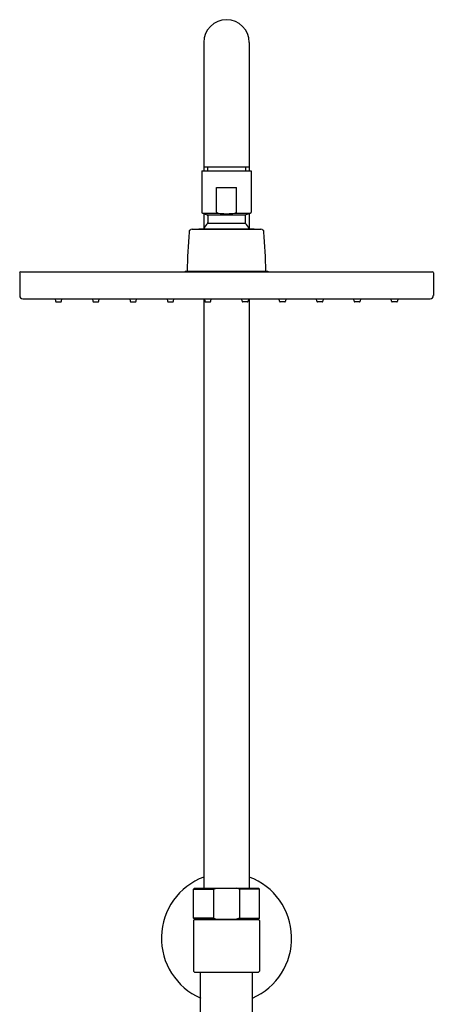
# Model space of a CAD drawing. Units: inches. Extents: x 5101.9 to 5110.2, y 253.4 to 316.3.
# Drawn here: x 5102.1 to 5110, y 297.6 to 316.3 of the extents above; entities that cross this region are included whole.
import ezdxf

# ---------------------------------------------------------------- set-up
doc = ezdxf.new("R2010")
doc.units = ezdxf.units.IN
doc.header["$LTSCALE"] = 0.64311
doc.header["$MEASUREMENT"] = 0
doc.layers.get('0').update_dxf_attribs({"color": 255, "linetype": 'CONTINUOUS'})

msp = doc.modelspace()

# ---------------------------------------------------------------- linework, layer by layer
for p, q in [((5105.586, 315.876), (5105.586, 313.437)), ((5106.453, 315.876), (5106.453, 313.437)), ((5105.547, 313.437), (5106.492, 313.437)), ((5105.547, 313.437), (5105.547, 312.649)), ((5105.586, 313.514), (5106.453, 313.514)), ((5105.655, 313.514), (5105.655, 313.437)), ((5106.384, 313.514), (5106.384, 313.437)), ((5106.492, 313.437), (5106.492, 312.649)), ((5105.831, 313.122), (5106.208, 313.122)), ((5105.831, 312.649), (5105.831, 313.122)), ((5106.208, 312.649), (5106.208, 313.122)), ((5105.56, 312.631), (5105.652, 312.597)), ((5105.56, 312.631), (5105.866, 312.631)), ((5105.586, 312.621), (5105.586, 312.338)), ((5106.173, 312.631), (5106.479, 312.631)), ((5106.479, 312.631), (5106.387, 312.597)), ((5106.453, 312.621), (5106.453, 312.338)), ((5105.652, 312.597), (5106.387, 312.597)), ((5105.66, 312.438), (5106.379, 312.438)), ((5105.665, 312.579), (5105.665, 312.451)), ((5106.374, 312.579), (5106.374, 312.451)), ((5105.365, 312.326), (5106.674, 312.326)), ((5105.492, 312.334), (5106.547, 312.334)), ((5105.492, 312.334), (5105.492, 312.326)), ((5106.547, 312.334), (5106.547, 312.326)), ((5102.083, 311.496), (5102.083, 311.063)), ((5102.102, 311.515), (5109.937, 311.515)), ((5105.232, 311.527), (5106.807, 311.527)), ((5105.232, 311.527), (5105.232, 311.515)), ((5106.807, 311.527), (5106.807, 311.515)), ((5109.957, 311.496), (5109.957, 311.063)), ((5102.142, 311.003), (5109.897, 311.003)), ((5102.76, 311.003), (5102.767, 310.955)), ((5102.779, 310.944), (5102.865, 310.944)), ((5102.876, 310.955), (5102.883, 311.003)), ((5103.471, 311.003), (5103.478, 310.955)), ((5103.49, 310.944), (5103.575, 310.944)), ((5103.587, 310.955), (5103.594, 311.003)), ((5104.182, 311.003), (5104.188, 310.955)), ((5104.2, 310.944), (5104.286, 310.944)), ((5104.298, 310.955), (5104.304, 311.003)), ((5104.892, 311.003), (5104.899, 310.955)), ((5104.911, 310.944), (5104.996, 310.944)), ((5105.008, 310.955), (5105.015, 311.003)), ((5105.586, 311.003), (5105.586, 299.801)), ((5105.603, 311.003), (5105.61, 310.955)), ((5105.621, 310.944), (5105.707, 310.944)), ((5105.719, 310.955), (5105.726, 311.003)), ((5106.32, 310.955), (5106.313, 311.003)), ((5106.418, 310.944), (5106.332, 310.944)), ((5106.436, 311.003), (5106.429, 310.955)), ((5106.453, 311.003), (5106.453, 299.801)), ((5107.031, 310.955), (5107.024, 311.003)), ((5107.128, 310.944), (5107.043, 310.944)), ((5107.147, 311.003), (5107.14, 310.955)), ((5107.742, 310.955), (5107.735, 311.003)), ((5107.839, 310.944), (5107.753, 310.944)), ((5107.858, 311.003), (5107.851, 310.955)), ((5108.452, 310.955), (5108.445, 311.003)), ((5108.55, 310.944), (5108.464, 310.944)), ((5108.568, 311.003), (5108.561, 310.955)), ((5109.163, 310.955), (5109.156, 311.003)), ((5109.26, 310.944), (5109.175, 310.944)), ((5109.279, 311.003), (5109.272, 310.955)), ((5105.409, 299.801), (5105.39, 299.781)), ((5105.39, 299.23), (5105.39, 299.781)), ((5105.39, 299.781), (5105.775, 299.781)), ((5105.409, 299.801), (5106.63, 299.801)), ((5105.775, 299.781), (5105.832, 299.801)), ((5105.775, 299.781), (5105.775, 299.23)), ((5106.264, 299.781), (5106.207, 299.801)), ((5106.649, 299.781), (5106.264, 299.781)), ((5106.264, 299.781), (5106.264, 299.23)), ((5106.63, 299.801), (5106.649, 299.781)), ((5106.649, 299.23), (5106.649, 299.781)), ((5105.39, 299.23), (5105.409, 299.211)), ((5105.775, 299.23), (5105.39, 299.23)), ((5105.409, 299.203), (5105.39, 299.183)), ((5105.39, 299.183), (5105.39, 298.218)), ((5105.409, 299.211), (5106.63, 299.211)), ((5105.409, 299.203), (5106.63, 299.203)), ((5105.508, 299.203), (5105.508, 299.211)), ((5105.775, 299.23), (5105.832, 299.211)), ((5106.264, 299.23), (5106.207, 299.211)), ((5106.264, 299.23), (5106.649, 299.23)), ((5106.531, 299.203), (5106.531, 299.211)), ((5106.649, 299.23), (5106.63, 299.211)), ((5106.63, 299.203), (5106.649, 299.183)), ((5106.649, 299.183), (5106.649, 298.218)), ((5105.39, 298.218), (5105.409, 298.199)), ((5105.409, 298.199), (5106.63, 298.199)), ((5105.527, 291.022), (5105.527, 298.199)), ((5106.512, 297.056), (5106.512, 298.199)), ((5106.63, 298.199), (5106.649, 298.218))]:
    msp.add_line(p, q)
for centre, radius, start, end in [((5106.02, 315.876), 0.433, 0, 180), ((5105.567, 312.649), 0.0197, 180, 250), ((5105.84, 312.649), 0.00943, 181.4338, 221.8005), ((5105.851, 312.659), 0.0243, 221.8005, 243.7271), ((5105.867, 312.691), 0.0592, 243.7271, 255.8345), ((5105.878, 312.737), 0.107, 255.8345, 263.3201), ((5106.067, 314.35), 1.732, 263.3201, 265.3735), ((5106.012, 313.665), 1.044, 265.3735, 269.2538), ((5106.032, 315.185), 2.564, 269.2538, 269.7276), ((5106.007, 315.185), 2.564, 270.2724, 270.7462), ((5106.027, 313.665), 1.044, 270.7462, 274.6265), ((5105.972, 314.35), 1.732, 274.6265, 276.6799), ((5106.161, 312.737), 0.107, 276.6799, 284.1655), ((5106.172, 312.691), 0.0592, 284.1655, 296.2729), ((5106.188, 312.659), 0.0243, 296.2729, 318.1995), ((5106.199, 312.649), 0.00943, 318.1995, 358.5662), ((5106.472, 312.649), 0.0197, 290, 0), ((5106.021, 312.095), 0.498, 136.5283, 151.2648), ((5105.646, 312.579), 0.0197, 0, 70), ((5105.646, 312.451), 0.0197, 316.5283, 0), ((5106.394, 312.579), 0.0197, 110, 180), ((5106.394, 312.451), 0.0197, 180, 223.4717), ((5106.018, 312.095), 0.498, 28.7352, 43.4717), ((5117.431, 311.329), 12.161, 175.5522, 179.0651), ((5105.365, 312.267), 0.0591, 90, 175.5522), ((5106.674, 312.267), 0.0591, 4.4478, 90), ((5094.608, 311.329), 12.161, 0.9349, 4.4478), ((5102.102, 311.496), 0.0197, 90, 180), ((5109.937, 311.496), 0.0197, 360, 90), ((5102.142, 311.063), 0.0591, 180, 270), ((5102.779, 310.956), 0.0118, 188, 270), ((5102.865, 310.956), 0.0118, 270, 352), ((5103.49, 310.956), 0.0118, 188, 270), ((5103.575, 310.956), 0.0118, 270, 352), ((5104.2, 310.956), 0.0118, 188, 270), ((5104.286, 310.956), 0.0118, 270, 352), ((5104.911, 310.956), 0.0118, 188, 270), ((5104.996, 310.956), 0.0118, 270, 352), ((5105.621, 310.956), 0.0118, 188, 270), ((5105.707, 310.956), 0.0118, 270, 352), ((5106.332, 310.956), 0.0118, 188, 270), ((5106.418, 310.956), 0.0118, 270, 352), ((5107.043, 310.956), 0.0118, 188, 270), ((5107.128, 310.956), 0.0118, 270, 352), ((5107.753, 310.956), 0.0118, 188, 270), ((5107.839, 310.956), 0.0118, 270, 352), ((5108.464, 310.956), 0.0118, 188, 270), ((5108.55, 310.956), 0.0118, 270, 352), ((5109.175, 310.956), 0.0118, 188, 270), ((5109.26, 310.956), 0.0118, 270, 352), ((5109.897, 311.063), 0.0591, 270, 0), ((5106.02, 298.848), 1.24, 110.4388, 246.6201), ((5106.02, 298.848), 1.24, 293.3799, 69.5612)]:
    msp.add_arc(centre, radius, start, end)

doc.saveas('drawing.dxf')
